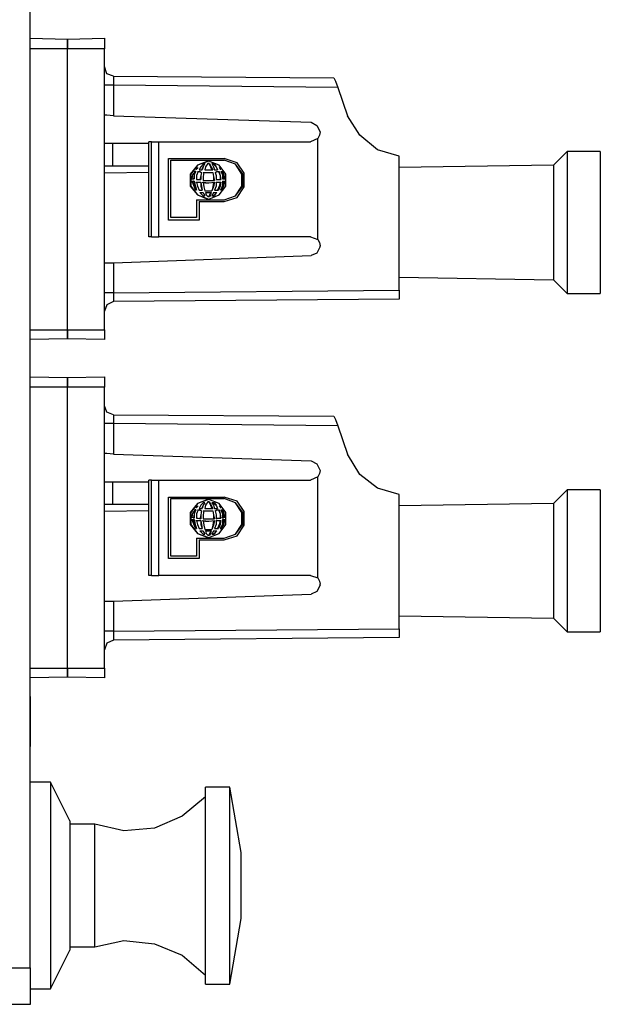
# Model space of a CAD drawing. Extents: x 0 to 11, y 0 to 8.5.
# Drawn here: x 1.4 to 2.1, y 3.5 to 4.7 of the extents above; entities that cross this region are included whole.
import ezdxf

# ---------------------------------------------------------------- set-up
doc = ezdxf.new("R2010")
doc.units = 0
doc.layers.get('0').update_dxf_attribs({"linetype": 'CONTINUOUS'})

msp = doc.modelspace()

# ---------------------------------------------------------------- linework, layer by layer
for p, q in [((1.4035, 3.5108), (1.4035, 6.6467)), ((1.4035, 4.6437), (1.4488, 4.6427)), ((1.4488, 4.6427), (1.4941, 4.6437)), ((1.4941, 4.6437), (1.4941, 4.6398)), ((1.4488, 4.6427), (1.4488, 4.6398)), ((1.4488, 4.6398), (1.4488, 4.6427)), ((1.4488, 4.6398), (1.4488, 4.6309)), ((1.4488, 4.6309), (1.4488, 4.6398)), ((1.4941, 4.6398), (1.4941, 4.6309)), ((1.4488, 4.6309), (1.4035, 4.6309)), ((1.4488, 4.2884), (1.4488, 4.6309)), ((1.4941, 4.6309), (1.4488, 4.6309)), ((1.4488, 4.2884), (1.4488, 4.6309)), ((1.4941, 4.2884), (1.4941, 4.6309)), ((1.497, 4.6004), (1.4941, 4.6093)), ((1.5049, 4.5974), (1.497, 4.6004)), ((1.5049, 4.5974), (1.7736, 4.5955)), ((1.5049, 4.5974), (1.5049, 4.5945)), ((1.7736, 4.5955), (1.7756, 4.5915)), ((1.497, 4.5866), (1.4941, 4.5866)), ((1.5049, 4.5866), (1.497, 4.5866)), ((1.5049, 4.5945), (1.5049, 4.5866)), ((1.7785, 4.5837), (1.5049, 4.5866)), ((1.5049, 4.5866), (1.5049, 4.5492)), ((1.7756, 4.5915), (1.7785, 4.5837)), ((1.7785, 4.5837), (1.7904, 4.5492)), ((1.497, 4.5502), (1.4941, 4.5502)), ((1.5049, 4.5492), (1.497, 4.5502)), ((1.5049, 4.5492), (1.7461, 4.5413)), ((1.8051, 4.5256), (1.7904, 4.5492)), ((1.7461, 4.5413), (1.753, 4.5374)), ((1.753, 4.5374), (1.7569, 4.5295)), ((1.7559, 4.5256), (1.7539, 4.5217)), ((1.7569, 4.5295), (1.7559, 4.5256)), ((1.7569, 4.5295), (1.7569, 4.5295)), ((1.8268, 4.5079), (1.8051, 4.5256)), ((1.4941, 4.5157), (1.5039, 4.5157)), ((1.5039, 4.5157), (1.5482, 4.5157)), ((1.5039, 4.5157), (1.5039, 4.4882)), ((1.5512, 4.5177), (1.5482, 4.5177)), ((1.5482, 4.4016), (1.5482, 4.5177)), ((1.5512, 4.5177), (1.56, 4.5177)), ((1.5512, 4.4016), (1.5512, 4.5177)), ((1.56, 4.5177), (1.7451, 4.5177)), ((1.56, 4.4016), (1.56, 4.5177)), ((1.7539, 4.5217), (1.7451, 4.5177)), ((1.7539, 4.3986), (1.7539, 4.5217)), ((1.8533, 4.5), (1.8268, 4.5079)), ((1.8533, 4.3366), (1.8533, 4.5)), ((2.0581, 4.5059), (2.0413, 4.4892)), ((2.0984, 4.5059), (2.0581, 4.5059)), ((2.0581, 4.5059), (2.0581, 4.502)), ((2.0581, 4.502), (2.0581, 4.4892)), ((2.0984, 4.5059), (2.0984, 4.502)), ((2.0984, 4.502), (2.0984, 4.4892)), ((1.4941, 4.4882), (1.5039, 4.4882)), ((1.5039, 4.4882), (1.5482, 4.4882)), ((1.5719, 4.4222), (1.5719, 4.497)), ((1.5719, 4.497), (1.5719, 4.497)), ((1.5719, 4.497), (1.6398, 4.497)), ((1.5719, 4.4222), (1.5719, 4.497)), ((1.5748, 4.4252), (1.5748, 4.4951)), ((1.5748, 4.4951), (1.6398, 4.4951)), ((1.6073, 4.4892), (1.5984, 4.4783)), ((1.6073, 4.4892), (1.5994, 4.4783)), ((1.6201, 4.4941), (1.6073, 4.4892)), ((1.6211, 4.4941), (1.6073, 4.4892)), ((1.6142, 4.4902), (1.6112, 4.4872)), ((1.6161, 4.4911), (1.6142, 4.4872)), ((1.6161, 4.4911), (1.6142, 4.4872)), ((1.6152, 4.4902), (1.6142, 4.4902)), ((1.6161, 4.4911), (1.6152, 4.4902)), ((1.6201, 4.4911), (1.6171, 4.4872)), ((1.6211, 4.4941), (1.6201, 4.4941)), ((1.6211, 4.4911), (1.6201, 4.4911)), ((1.6211, 4.4911), (1.6201, 4.4911)), ((1.6339, 4.4892), (1.6211, 4.4941)), ((1.622, 4.4911), (1.6211, 4.4911)), ((1.6211, 4.4911), (1.623, 4.4872)), ((1.622, 4.4911), (1.6211, 4.4911)), ((1.622, 4.4911), (1.624, 4.4872)), ((1.626, 4.4902), (1.625, 4.4911)), ((1.625, 4.4911), (1.627, 4.4872)), ((1.626, 4.4902), (1.625, 4.4902)), ((1.627, 4.4902), (1.626, 4.4902)), ((1.628, 4.4902), (1.626, 4.4902)), ((1.628, 4.4902), (1.627, 4.4902)), ((1.627, 4.4902), (1.6299, 4.4872)), ((1.628, 4.4902), (1.6299, 4.4872)), ((1.6417, 4.4783), (1.6339, 4.4892)), ((1.6555, 4.4921), (1.6398, 4.497)), ((1.6535, 4.4902), (1.6398, 4.4951)), ((1.6535, 4.4902), (1.6398, 4.4951)), ((1.6624, 4.4783), (1.6535, 4.4902)), ((1.6614, 4.4783), (1.6535, 4.4902)), ((1.6644, 4.4793), (1.6555, 4.4921)), ((2.0413, 4.4892), (1.8533, 4.4862)), ((2.0413, 4.4892), (2.0413, 4.4852)), ((2.0581, 4.4892), (2.0581, 4.4705)), ((2.0984, 4.4892), (2.0984, 4.4705)), ((1.5482, 4.4803), (1.4941, 4.4793)), ((1.5984, 4.4783), (1.5984, 4.4636)), ((1.5994, 4.4783), (1.5994, 4.4636)), ((1.6014, 4.4774), (1.6004, 4.4724)), ((1.6043, 4.4813), (1.6014, 4.4774)), ((1.6033, 4.4774), (1.6024, 4.4724)), ((1.6033, 4.4813), (1.6043, 4.4813)), ((1.6043, 4.4813), (1.6033, 4.4774)), ((1.6053, 4.4813), (1.6033, 4.4774)), ((1.6033, 4.4774), (1.6033, 4.4724)), ((1.6043, 4.4813), (1.6053, 4.4813)), ((1.6053, 4.4813), (1.6043, 4.4813)), ((1.6063, 4.4852), (1.6053, 4.4843)), ((1.6053, 4.4843), (1.6063, 4.4843)), ((1.6063, 4.4843), (1.6053, 4.4843)), ((1.6073, 4.4862), (1.6063, 4.4852)), ((1.6063, 4.4852), (1.6063, 4.4843)), ((1.6073, 4.4852), (1.6063, 4.4843)), ((1.6083, 4.4813), (1.6063, 4.4764)), ((1.6063, 4.4764), (1.6063, 4.4715)), ((1.6073, 4.4862), (1.6073, 4.4852)), ((1.6073, 4.4813), (1.6093, 4.4813)), ((1.6083, 4.4813), (1.6102, 4.4813)), ((1.6112, 4.4872), (1.6093, 4.4833)), ((1.6093, 4.4833), (1.6112, 4.4833)), ((1.6093, 4.4813), (1.6122, 4.4803)), ((1.6102, 4.4813), (1.6122, 4.4803)), ((1.6112, 4.4764), (1.6102, 4.4715)), ((1.6112, 4.4833), (1.6132, 4.4833)), ((1.6122, 4.4803), (1.6112, 4.4764)), ((1.6122, 4.4803), (1.6112, 4.4764)), ((1.6112, 4.4764), (1.6112, 4.4715)), ((1.6142, 4.4872), (1.6122, 4.4833)), ((1.6122, 4.4803), (1.6122, 4.4803)), ((1.6142, 4.4872), (1.6132, 4.4833)), ((1.6142, 4.4803), (1.6171, 4.4803)), ((1.6152, 4.4803), (1.6142, 4.4754)), ((1.6142, 4.4754), (1.6142, 4.4705)), ((1.6152, 4.4803), (1.6211, 4.4803)), ((1.6171, 4.4872), (1.6161, 4.4833)), ((1.6161, 4.4833), (1.6211, 4.4833)), ((1.6171, 4.4803), (1.6201, 4.4803)), ((1.6201, 4.4833), (1.623, 4.4833)), ((1.6201, 4.4803), (1.6211, 4.4803)), ((1.6211, 4.4833), (1.626, 4.4833)), ((1.6211, 4.4803), (1.626, 4.4803)), ((1.623, 4.4872), (1.625, 4.4833)), ((1.623, 4.4833), (1.625, 4.4833)), ((1.624, 4.4872), (1.626, 4.4833)), ((1.626, 4.4833), (1.625, 4.4833)), ((1.626, 4.4803), (1.627, 4.4754)), ((1.626, 4.4803), (1.627, 4.4754)), ((1.627, 4.4872), (1.628, 4.4833)), ((1.627, 4.4754), (1.627, 4.4705)), ((1.627, 4.4754), (1.628, 4.4705)), ((1.628, 4.4833), (1.6299, 4.4833)), ((1.628, 4.4833), (1.6299, 4.4833)), ((1.6289, 4.4803), (1.6309, 4.4813)), ((1.6289, 4.4803), (1.6299, 4.4764)), ((1.6299, 4.4872), (1.6319, 4.4833)), ((1.6299, 4.4872), (1.6319, 4.4833)), ((1.6299, 4.4833), (1.6319, 4.4833)), ((1.6299, 4.4833), (1.6319, 4.4833)), ((1.6299, 4.4764), (1.6299, 4.4715)), ((1.6309, 4.4813), (1.6339, 4.4813)), ((1.6319, 4.4833), (1.6319, 4.4833)), ((1.6329, 4.4813), (1.6348, 4.4764)), ((1.6339, 4.4862), (1.6348, 4.4852)), ((1.6348, 4.4852), (1.6339, 4.4862)), ((1.6339, 4.4813), (1.6348, 4.4764)), ((1.6348, 4.4843), (1.6348, 4.4852)), ((1.6348, 4.4852), (1.6348, 4.4843)), ((1.6358, 4.4843), (1.6348, 4.4852)), ((1.6348, 4.4843), (1.6358, 4.4843)), ((1.6358, 4.4843), (1.6348, 4.4843)), ((1.6348, 4.4764), (1.6348, 4.4715)), ((1.6348, 4.4764), (1.6358, 4.4715)), ((1.6358, 4.4813), (1.6378, 4.4774)), ((1.6358, 4.4813), (1.6368, 4.4813)), ((1.6388, 4.4774), (1.6368, 4.4813)), ((1.6368, 4.4813), (1.6378, 4.4813)), ((1.6398, 4.4774), (1.6378, 4.4813)), ((1.6378, 4.4774), (1.6378, 4.4724)), ((1.6398, 4.4724), (1.6388, 4.4774)), ((1.6407, 4.4724), (1.6398, 4.4774)), ((1.6417, 4.4636), (1.6417, 4.4783)), ((1.6614, 4.4636), (1.6614, 4.4783)), ((1.6624, 4.4636), (1.6624, 4.4783)), ((1.6644, 4.4626), (1.6644, 4.4793)), ((2.0413, 4.4852), (2.0413, 4.4724)), ((1.5984, 4.4636), (1.6073, 4.4528)), ((1.5994, 4.4636), (1.6073, 4.4528)), ((1.6004, 4.4724), (1.6024, 4.4724)), ((1.6004, 4.4695), (1.6014, 4.4695)), ((1.6004, 4.4695), (1.6024, 4.4695)), ((1.6004, 4.4695), (1.6024, 4.4646)), ((1.6014, 4.4695), (1.6024, 4.4695)), ((1.6024, 4.4724), (1.6033, 4.4724)), ((1.6033, 4.4695), (1.6024, 4.4695)), ((1.6024, 4.4695), (1.6033, 4.4646)), ((1.6024, 4.4695), (1.6033, 4.4695)), ((1.6024, 4.4646), (1.6043, 4.4596)), ((1.6033, 4.4695), (1.6043, 4.4646)), ((1.6033, 4.4646), (1.6053, 4.4587)), ((1.6043, 4.4646), (1.6063, 4.4587)), ((1.6053, 4.4685), (1.6083, 4.4685)), ((1.6063, 4.4715), (1.6083, 4.4715)), ((1.6063, 4.4685), (1.6083, 4.4685)), ((1.6063, 4.4685), (1.6073, 4.4636)), ((1.6073, 4.4636), (1.6093, 4.4587)), ((1.6083, 4.4715), (1.6112, 4.4715)), ((1.6083, 4.4685), (1.6112, 4.4685)), ((1.6083, 4.4685), (1.6112, 4.4685)), ((1.6112, 4.4685), (1.6112, 4.4685)), ((1.6112, 4.4685), (1.6112, 4.4636)), ((1.6112, 4.4685), (1.6122, 4.4636)), ((1.6112, 4.4636), (1.6132, 4.4587)), ((1.6122, 4.4636), (1.6132, 4.4587)), ((1.6132, 4.4685), (1.6171, 4.4675)), ((1.6142, 4.4705), (1.6211, 4.4705)), ((1.6142, 4.4685), (1.6211, 4.4675)), ((1.6142, 4.4685), (1.6152, 4.4626)), ((1.6171, 4.4675), (1.6201, 4.4675)), ((1.6201, 4.4705), (1.624, 4.4705)), ((1.6201, 4.4675), (1.6211, 4.4675)), ((1.6211, 4.4705), (1.628, 4.4705)), ((1.6211, 4.4675), (1.628, 4.4685)), ((1.624, 4.4705), (1.627, 4.4705)), ((1.627, 4.4685), (1.626, 4.4626)), ((1.628, 4.4705), (1.627, 4.4705)), ((1.628, 4.4685), (1.627, 4.4626)), ((1.6299, 4.4636), (1.628, 4.4587)), ((1.6299, 4.4715), (1.6319, 4.4715)), ((1.6299, 4.4715), (1.6329, 4.4715)), ((1.6299, 4.4685), (1.6299, 4.4636)), ((1.6299, 4.4685), (1.6329, 4.4685)), ((1.6319, 4.4715), (1.6348, 4.4715)), ((1.6339, 4.4636), (1.6319, 4.4587)), ((1.6329, 4.4715), (1.6358, 4.4715)), ((1.6329, 4.4685), (1.6358, 4.4685)), ((1.6348, 4.4636), (1.6329, 4.4587)), ((1.6348, 4.4685), (1.6339, 4.4636)), ((1.6339, 4.4528), (1.6417, 4.4636)), ((1.6358, 4.4715), (1.6348, 4.4715)), ((1.6358, 4.4685), (1.6348, 4.4636)), ((1.6358, 4.4596), (1.6388, 4.4646)), ((1.6378, 4.4646), (1.6358, 4.4587)), ((1.6368, 4.4596), (1.6398, 4.4646)), ((1.6378, 4.4724), (1.6388, 4.4724)), ((1.6378, 4.4724), (1.6398, 4.4724)), ((1.6378, 4.4695), (1.6378, 4.4646)), ((1.6378, 4.4695), (1.6398, 4.4695)), ((1.6388, 4.4724), (1.6398, 4.4724)), ((1.6388, 4.4646), (1.6398, 4.4695)), ((1.6407, 4.4724), (1.6398, 4.4724)), ((1.6398, 4.4724), (1.6407, 4.4724)), ((1.6398, 4.4646), (1.6407, 4.4695)), ((1.6398, 4.4695), (1.6407, 4.4695)), ((1.6535, 4.4518), (1.6624, 4.4636)), ((1.6535, 4.4518), (1.6614, 4.4636)), ((2.0413, 4.4724), (2.0413, 4.4537)), ((2.0581, 4.4705), (2.0581, 4.4459)), ((2.0984, 4.4705), (2.0984, 4.4459)), ((1.6043, 4.4596), (1.6053, 4.4596)), ((1.6053, 4.4596), (1.6063, 4.4587)), ((1.6073, 4.4528), (1.6201, 4.4478)), ((1.6073, 4.4528), (1.6211, 4.4478)), ((1.6093, 4.4587), (1.6112, 4.4587)), ((1.6102, 4.4557), (1.6122, 4.4557)), ((1.6102, 4.4557), (1.6122, 4.4557)), ((1.6102, 4.4557), (1.6122, 4.4537)), ((1.6112, 4.4587), (1.6132, 4.4587)), ((1.6122, 4.4557), (1.6142, 4.4557)), ((1.6122, 4.4557), (1.6142, 4.4557)), ((1.6122, 4.4537), (1.6142, 4.4518)), ((1.6142, 4.4557), (1.6142, 4.4557)), ((1.6142, 4.4557), (1.6152, 4.4537)), ((1.6142, 4.4557), (1.6152, 4.4537)), ((1.6142, 4.4518), (1.6152, 4.4518)), ((1.6152, 4.4626), (1.6161, 4.4577)), ((1.6152, 4.4537), (1.6161, 4.4518)), ((1.6152, 4.4537), (1.6161, 4.4518)), ((1.6152, 4.4518), (1.6161, 4.4518)), ((1.6161, 4.4577), (1.6211, 4.4577)), ((1.6171, 4.4557), (1.6181, 4.4557)), ((1.6171, 4.4557), (1.6211, 4.4557)), ((1.6171, 4.4557), (1.6181, 4.4528)), ((1.6181, 4.4557), (1.6201, 4.4557)), ((1.6181, 4.4528), (1.6201, 4.4508)), ((1.6201, 4.4577), (1.622, 4.4577)), ((1.6201, 4.4557), (1.6211, 4.4557)), ((1.6211, 4.4577), (1.625, 4.4577)), ((1.6211, 4.4557), (1.624, 4.4557)), ((1.622, 4.4528), (1.6211, 4.4508)), ((1.6211, 4.4478), (1.6339, 4.4528)), ((1.622, 4.4577), (1.625, 4.4577)), ((1.624, 4.4557), (1.622, 4.4528)), ((1.623, 4.4528), (1.622, 4.4508)), ((1.624, 4.4557), (1.623, 4.4528)), ((1.626, 4.4626), (1.625, 4.4577)), ((1.627, 4.4626), (1.625, 4.4577)), ((1.625, 4.4577), (1.625, 4.4577)), ((1.626, 4.4537), (1.625, 4.4518)), ((1.625, 4.4518), (1.626, 4.4518)), ((1.625, 4.4518), (1.626, 4.4518)), ((1.627, 4.4557), (1.626, 4.4537)), ((1.626, 4.4518), (1.627, 4.4518)), ((1.626, 4.4518), (1.628, 4.4518)), ((1.627, 4.4557), (1.6289, 4.4557)), ((1.6289, 4.4537), (1.627, 4.4518)), ((1.628, 4.4518), (1.627, 4.4518)), ((1.628, 4.4587), (1.6299, 4.4587)), ((1.628, 4.4587), (1.6299, 4.4587)), ((1.6289, 4.4537), (1.628, 4.4518)), ((1.6299, 4.4557), (1.6289, 4.4537)), ((1.6309, 4.4557), (1.6289, 4.4537)), ((1.6289, 4.4557), (1.6309, 4.4557)), ((1.6299, 4.4587), (1.6319, 4.4587)), ((1.6299, 4.4587), (1.6329, 4.4587)), ((1.6329, 4.4587), (1.6319, 4.4587)), ((1.6348, 4.4587), (1.6358, 4.4596)), ((1.6368, 4.4596), (1.6358, 4.4596)), ((1.6358, 4.4587), (1.6358, 4.4596)), ((1.6358, 4.4596), (1.6368, 4.4596)), ((1.6398, 4.4469), (1.6535, 4.4518)), ((1.6398, 4.4469), (1.6535, 4.4518)), ((1.6555, 4.4498), (1.6644, 4.4626)), ((2.0413, 4.4537), (2.0413, 4.4311)), ((1.6063, 4.4469), (1.6063, 4.4252)), ((1.6063, 4.4469), (1.6063, 4.4469)), ((1.6063, 4.4469), (1.6398, 4.4469)), ((1.6063, 4.4469), (1.6063, 4.4252)), ((1.6093, 4.4449), (1.6093, 4.4222)), ((1.6093, 4.4449), (1.6398, 4.4449)), ((1.6201, 4.4508), (1.6211, 4.4508)), ((1.6201, 4.4508), (1.6211, 4.4508)), ((1.6201, 4.4478), (1.6211, 4.4478)), ((1.622, 4.4508), (1.6211, 4.4508)), ((1.6211, 4.4508), (1.622, 4.4508)), ((1.6398, 4.4449), (1.6555, 4.4498)), ((2.0581, 4.4459), (2.0581, 4.4193)), ((2.0984, 4.4459), (2.0984, 4.4193)), ((2.0413, 4.4311), (2.0413, 4.4075)), ((1.5719, 4.4222), (1.5719, 4.4222)), ((1.6093, 4.4222), (1.5719, 4.4222)), ((1.6063, 4.4252), (1.5748, 4.4252)), ((2.0581, 4.4193), (2.0581, 4.3927)), ((2.0984, 4.4193), (2.0984, 4.3927)), ((2.0413, 4.4075), (2.0413, 4.3839)), ((1.5512, 4.4016), (1.5482, 4.4016)), ((1.5512, 4.4016), (1.56, 4.4016)), ((1.7451, 4.4016), (1.56, 4.4016)), ((1.7451, 4.4016), (1.7539, 4.3986)), ((1.7539, 4.3986), (1.7559, 4.3947)), ((1.7559, 4.3947), (1.7569, 4.3907)), ((2.0581, 4.3927), (2.0581, 4.3681)), ((2.0984, 4.3927), (2.0984, 4.3681)), ((1.753, 4.3819), (1.7461, 4.3789)), ((1.7569, 4.3898), (1.753, 4.3819)), ((1.7569, 4.3898), (1.7569, 4.3907)), ((2.0413, 4.3839), (2.0413, 4.3652)), ((1.4941, 4.3701), (1.497, 4.3701)), ((1.497, 4.3701), (1.5049, 4.3701)), ((1.5049, 4.3701), (1.7461, 4.3789)), ((1.5049, 4.3701), (1.5049, 4.3337)), ((2.0581, 4.3681), (2.0581, 4.3494)), ((2.0984, 4.3681), (2.0984, 4.3494)), ((2.0413, 4.3652), (2.0413, 4.3533)), ((1.8533, 4.3524), (2.0413, 4.3494)), ((2.0413, 4.3533), (2.0413, 4.3494)), ((2.0413, 4.3494), (2.0581, 4.3327)), ((2.0581, 4.3494), (2.0581, 4.3366)), ((2.0984, 4.3494), (2.0984, 4.3366)), ((1.497, 4.3337), (1.4941, 4.3337)), ((1.5049, 4.3337), (1.497, 4.3337)), ((1.5049, 4.3337), (1.8533, 4.3366)), ((1.5049, 4.3337), (1.5049, 4.3258)), ((1.8533, 4.3366), (1.8533, 4.3287)), ((2.0581, 4.3366), (2.0581, 4.3327)), ((2.0581, 4.3327), (2.0984, 4.3327)), ((2.0984, 4.3366), (2.0984, 4.3327)), ((1.5049, 4.3228), (1.497, 4.3189)), ((1.8533, 4.3258), (1.5049, 4.3228)), ((1.5049, 4.3258), (1.5049, 4.3228)), ((1.8533, 4.3287), (1.8533, 4.3258)), ((1.497, 4.3189), (1.4941, 4.311)), ((1.4035, 4.2884), (1.4488, 4.2884)), ((1.4488, 4.2884), (1.4941, 4.2884)), ((1.4488, 4.2884), (1.4488, 4.2805)), ((1.4488, 4.2805), (1.4488, 4.2884)), ((1.4941, 4.2884), (1.4941, 4.2795)), ((1.4488, 4.2776), (1.4035, 4.2766)), ((1.4488, 4.2805), (1.4488, 4.2776)), ((1.4488, 4.2776), (1.4488, 4.2805)), ((1.4941, 4.2766), (1.4488, 4.2776)), ((1.4941, 4.2795), (1.4941, 4.2766)), ((1.4035, 4.2313), (1.4488, 4.2303)), ((1.4488, 4.2303), (1.4941, 4.2313)), ((1.4488, 4.2303), (1.4488, 4.2264)), ((1.4488, 4.2264), (1.4488, 4.2303)), ((1.4488, 4.2264), (1.4488, 4.2185)), ((1.4488, 4.2185), (1.4488, 4.2264)), ((1.4941, 4.2313), (1.4941, 4.2274)), ((1.4941, 4.2274), (1.4941, 4.2185)), ((1.4488, 4.2185), (1.4035, 4.2185)), ((1.4488, 3.876), (1.4488, 4.2185)), ((1.4941, 4.2185), (1.4488, 4.2185)), ((1.4488, 3.876), (1.4488, 4.2185)), ((1.4941, 3.876), (1.4941, 4.2185)), ((1.497, 4.188), (1.4941, 4.1959)), ((1.5049, 4.185), (1.497, 4.188)), ((1.5049, 4.185), (1.7736, 4.1831)), ((1.5049, 4.185), (1.5049, 4.1821)), ((1.5049, 4.1821), (1.5049, 4.1742)), ((1.7736, 4.1831), (1.7756, 4.1791)), ((1.7756, 4.1791), (1.7785, 4.1713)), ((1.497, 4.1742), (1.4941, 4.1742)), ((1.5049, 4.1742), (1.497, 4.1742)), ((1.7785, 4.1713), (1.5049, 4.1742)), ((1.5049, 4.1742), (1.5049, 4.1368)), ((1.7785, 4.1713), (1.7904, 4.1368)), ((1.497, 4.1378), (1.4941, 4.1378)), ((1.5049, 4.1368), (1.497, 4.1378)), ((1.5049, 4.1368), (1.7461, 4.1289)), ((1.7461, 4.1289), (1.753, 4.125)), ((1.8051, 4.1122), (1.7904, 4.1368)), ((1.753, 4.125), (1.7569, 4.1171)), ((1.7569, 4.1171), (1.7559, 4.1132)), ((1.7569, 4.1171), (1.7569, 4.1171)), ((1.4941, 4.1033), (1.5039, 4.1033)), ((1.5039, 4.1033), (1.5482, 4.1033)), ((1.5039, 4.1033), (1.5039, 4.0758)), ((1.5512, 4.1053), (1.5482, 4.1053)), ((1.5482, 3.9892), (1.5482, 4.1053)), ((1.5512, 4.1053), (1.56, 4.1053)), ((1.5512, 3.9892), (1.5512, 4.1053)), ((1.56, 4.1053), (1.7451, 4.1053)), ((1.56, 3.9892), (1.56, 4.1053)), ((1.7539, 4.1093), (1.7451, 4.1053)), ((1.7559, 4.1132), (1.7539, 4.1093)), ((1.7539, 3.9862), (1.7539, 4.1093)), ((1.8268, 4.0955), (1.8051, 4.1122)), ((1.8533, 4.0876), (1.8268, 4.0955)), ((2.0581, 4.0935), (2.0413, 4.0768)), ((2.0984, 4.0935), (2.0581, 4.0935)), ((2.0581, 4.0935), (2.0581, 4.0886)), ((2.0984, 4.0935), (2.0984, 4.0886)), ((1.5719, 4.0098), (1.5719, 4.0846)), ((1.5719, 4.0846), (1.5719, 4.0846)), ((1.5719, 4.0846), (1.6398, 4.0846)), ((1.5719, 4.0098), (1.5719, 4.0846)), ((1.5748, 4.0128), (1.5748, 4.0827)), ((1.5748, 4.0827), (1.6398, 4.0827)), ((1.6201, 4.0817), (1.6073, 4.0768)), ((1.6211, 4.0817), (1.6073, 4.0768)), ((1.6211, 4.0817), (1.6201, 4.0817)), ((1.6339, 4.0768), (1.6211, 4.0817)), ((1.6555, 4.0797), (1.6398, 4.0846)), ((1.6535, 4.0778), (1.6398, 4.0827)), ((1.6535, 4.0778), (1.6398, 4.0827)), ((1.6644, 4.0669), (1.6555, 4.0797)), ((1.8533, 3.9242), (1.8533, 4.0876)), ((2.0581, 4.0886), (2.0581, 4.0768)), ((2.0984, 4.0886), (2.0984, 4.0768)), ((1.4941, 4.0758), (1.5039, 4.0758)), ((1.5482, 4.0679), (1.4941, 4.0669)), ((1.5039, 4.0758), (1.5482, 4.0758)), ((1.6073, 4.0768), (1.5984, 4.0659)), ((1.6073, 4.0768), (1.5994, 4.0659)), ((1.6043, 4.0689), (1.6014, 4.065)), ((1.6033, 4.0689), (1.6043, 4.0689)), ((1.6043, 4.0689), (1.6033, 4.064)), ((1.6053, 4.0689), (1.6033, 4.064)), ((1.6043, 4.0689), (1.6053, 4.0689)), ((1.6053, 4.0689), (1.6043, 4.0689)), ((1.6063, 4.0728), (1.6053, 4.0719)), ((1.6053, 4.0719), (1.6063, 4.0719)), ((1.6063, 4.0719), (1.6053, 4.0719)), ((1.6073, 4.0738), (1.6063, 4.0728)), ((1.6073, 4.0728), (1.6063, 4.0719)), ((1.6083, 4.0689), (1.6063, 4.064)), ((1.6073, 4.0738), (1.6073, 4.0728)), ((1.6073, 4.0689), (1.6093, 4.0689)), ((1.6083, 4.0689), (1.6102, 4.0689)), ((1.6112, 4.0748), (1.6093, 4.0709)), ((1.6093, 4.0709), (1.6112, 4.0709)), ((1.6093, 4.0689), (1.6122, 4.0679)), ((1.6102, 4.0689), (1.6122, 4.0679)), ((1.6142, 4.0778), (1.6112, 4.0748)), ((1.6112, 4.0709), (1.6132, 4.0709)), ((1.6122, 4.0679), (1.6112, 4.063)), ((1.6122, 4.0679), (1.6112, 4.063)), ((1.6142, 4.0748), (1.6122, 4.0709)), ((1.6122, 4.0679), (1.6122, 4.0679)), ((1.6142, 4.0748), (1.6132, 4.0709)), ((1.6161, 4.0778), (1.6142, 4.0748)), ((1.6152, 4.0778), (1.6142, 4.0778)), ((1.6161, 4.0778), (1.6142, 4.0748)), ((1.6142, 4.0679), (1.6171, 4.0679)), ((1.6152, 4.0679), (1.6142, 4.063)), ((1.6161, 4.0778), (1.6152, 4.0778)), ((1.6152, 4.0679), (1.6211, 4.0679)), ((1.6171, 4.0748), (1.6161, 4.0709)), ((1.6161, 4.0709), (1.6211, 4.0709)), ((1.6201, 4.0787), (1.6171, 4.0748)), ((1.6171, 4.0679), (1.6201, 4.0679)), ((1.6211, 4.0787), (1.6201, 4.0787)), ((1.6211, 4.0787), (1.6201, 4.0787)), ((1.6201, 4.0709), (1.623, 4.0709)), ((1.6201, 4.0679), (1.6211, 4.0679)), ((1.622, 4.0787), (1.6211, 4.0787)), ((1.6211, 4.0787), (1.623, 4.0748)), ((1.622, 4.0787), (1.6211, 4.0787)), ((1.6211, 4.0709), (1.626, 4.0709)), ((1.6211, 4.0679), (1.626, 4.0679)), ((1.622, 4.0787), (1.624, 4.0748)), ((1.623, 4.0748), (1.625, 4.0709)), ((1.623, 4.0709), (1.625, 4.0709)), ((1.624, 4.0748), (1.626, 4.0709)), ((1.626, 4.0778), (1.625, 4.0778)), ((1.626, 4.0778), (1.625, 4.0778)), ((1.625, 4.0778), (1.627, 4.0748)), ((1.626, 4.0709), (1.625, 4.0709)), ((1.627, 4.0778), (1.626, 4.0778)), ((1.628, 4.0778), (1.626, 4.0778)), ((1.626, 4.0679), (1.627, 4.063)), ((1.626, 4.0679), (1.627, 4.063)), ((1.628, 4.0778), (1.627, 4.0778)), ((1.627, 4.0778), (1.6299, 4.0748)), ((1.627, 4.0748), (1.628, 4.0709)), ((1.628, 4.0778), (1.6299, 4.0748)), ((1.628, 4.0709), (1.6299, 4.0709)), ((1.628, 4.0709), (1.6299, 4.0709)), ((1.6289, 4.0679), (1.6309, 4.0689)), ((1.6289, 4.0679), (1.6299, 4.063)), ((1.6299, 4.0748), (1.6319, 4.0709)), ((1.6299, 4.0748), (1.6319, 4.0709)), ((1.6299, 4.0709), (1.6319, 4.0709)), ((1.6299, 4.0709), (1.6319, 4.0709)), ((1.6309, 4.0689), (1.6339, 4.0689)), ((1.6319, 4.0709), (1.6319, 4.0709)), ((1.6329, 4.0689), (1.6348, 4.064)), ((1.6417, 4.0659), (1.6339, 4.0768)), ((1.6339, 4.0738), (1.6348, 4.0728)), ((1.6348, 4.0728), (1.6339, 4.0738)), ((1.6339, 4.0689), (1.6348, 4.064)), ((1.6348, 4.0728), (1.6348, 4.0719)), ((1.6358, 4.0719), (1.6348, 4.0728)), ((1.6348, 4.0719), (1.6358, 4.0719)), ((1.6358, 4.0719), (1.6348, 4.0719)), ((1.6358, 4.0689), (1.6378, 4.064)), ((1.6358, 4.0689), (1.6368, 4.0689)), ((1.6388, 4.065), (1.6368, 4.0689)), ((1.6368, 4.0689), (1.6378, 4.0689)), ((1.6398, 4.065), (1.6378, 4.0689)), ((1.6624, 4.0659), (1.6535, 4.0778)), ((1.6614, 4.0659), (1.6535, 4.0778)), ((2.0413, 4.0768), (1.8533, 4.0738)), ((2.0413, 4.0768), (2.0413, 4.0728)), ((2.0413, 4.0728), (2.0413, 4.06)), ((2.0581, 4.0768), (2.0581, 4.0571)), ((2.0984, 4.0768), (2.0984, 4.0571)), ((1.5984, 4.0659), (1.5984, 4.0512)), ((1.5994, 4.0659), (1.5994, 4.0512)), ((1.6014, 4.065), (1.6004, 4.06)), ((1.6004, 4.06), (1.6024, 4.06)), ((1.6004, 4.0571), (1.6014, 4.0571)), ((1.6004, 4.0571), (1.6024, 4.0571)), ((1.6004, 4.0571), (1.6024, 4.0522)), ((1.6014, 4.0571), (1.6024, 4.0571)), ((1.6033, 4.064), (1.6024, 4.0591)), ((1.6024, 4.06), (1.6033, 4.0591)), ((1.6033, 4.0571), (1.6024, 4.0571)), ((1.6024, 4.0571), (1.6033, 4.0512)), ((1.6024, 4.0571), (1.6033, 4.0571)), ((1.6033, 4.064), (1.6033, 4.0591)), ((1.6033, 4.0571), (1.6043, 4.0512)), ((1.6053, 4.0561), (1.6083, 4.0561)), ((1.6063, 4.064), (1.6063, 4.0591)), ((1.6063, 4.0591), (1.6083, 4.0591)), ((1.6063, 4.0561), (1.6083, 4.0561)), ((1.6063, 4.0561), (1.6073, 4.0512)), ((1.6083, 4.0591), (1.6112, 4.0581)), ((1.6083, 4.0561), (1.6112, 4.0561)), ((1.6083, 4.0561), (1.6112, 4.0561)), ((1.6112, 4.063), (1.6102, 4.0581)), ((1.6112, 4.063), (1.6112, 4.0581)), ((1.6112, 4.0561), (1.6112, 4.0561)), ((1.6112, 4.0561), (1.6112, 4.0512)), ((1.6112, 4.0561), (1.6122, 4.0512)), ((1.6132, 4.0561), (1.6171, 4.0551)), ((1.6142, 4.063), (1.6142, 4.0581)), ((1.6142, 4.0581), (1.6211, 4.0581)), ((1.6142, 4.0561), (1.6211, 4.0551)), ((1.6142, 4.0561), (1.6152, 4.0502)), ((1.6201, 4.0581), (1.624, 4.0581)), ((1.6211, 4.0581), (1.628, 4.0581)), ((1.6211, 4.0551), (1.628, 4.0561)), ((1.624, 4.0581), (1.627, 4.0581)), ((1.627, 4.0561), (1.626, 4.0502)), ((1.627, 4.063), (1.627, 4.0581)), ((1.627, 4.063), (1.628, 4.0581)), ((1.628, 4.0581), (1.627, 4.0581)), ((1.628, 4.0561), (1.627, 4.0502)), ((1.6299, 4.063), (1.6299, 4.0581)), ((1.6299, 4.0581), (1.6319, 4.0591)), ((1.6299, 4.0581), (1.6329, 4.0591)), ((1.6299, 4.0561), (1.6299, 4.0512)), ((1.6299, 4.0561), (1.6329, 4.0561)), ((1.6319, 4.0591), (1.6348, 4.0591)), ((1.6329, 4.0591), (1.6358, 4.0591)), ((1.6329, 4.0561), (1.6358, 4.0561)), ((1.6348, 4.0561), (1.6339, 4.0512)), ((1.6348, 4.064), (1.6348, 4.0591)), ((1.6348, 4.064), (1.6358, 4.0591)), ((1.6358, 4.0591), (1.6348, 4.0591)), ((1.6358, 4.0561), (1.6348, 4.0512)), ((1.6378, 4.064), (1.6378, 4.0591)), ((1.6378, 4.0591), (1.6388, 4.06)), ((1.6378, 4.0591), (1.6398, 4.06)), ((1.6378, 4.0571), (1.6378, 4.0512)), ((1.6378, 4.0571), (1.6398, 4.0571)), ((1.6398, 4.06), (1.6388, 4.065)), ((1.6388, 4.06), (1.6398, 4.06)), ((1.6388, 4.0522), (1.6398, 4.0571)), ((1.6407, 4.06), (1.6398, 4.065)), ((1.6407, 4.06), (1.6398, 4.06)), ((1.6398, 4.06), (1.6407, 4.06)), ((1.6398, 4.0522), (1.6407, 4.0571)), ((1.6398, 4.0571), (1.6407, 4.0571)), ((1.6417, 4.0512), (1.6417, 4.0659)), ((1.6614, 4.0512), (1.6614, 4.0659)), ((1.6624, 4.0512), (1.6624, 4.0659)), ((1.6644, 4.0502), (1.6644, 4.0669)), ((2.0413, 4.06), (2.0413, 4.0413)), ((2.0581, 4.0571), (2.0581, 4.0335)), ((2.0984, 4.0571), (2.0984, 4.0335)), ((1.5984, 4.0512), (1.6073, 4.0404)), ((1.5994, 4.0512), (1.6073, 4.0404)), ((1.6024, 4.0522), (1.6043, 4.0472)), ((1.6033, 4.0512), (1.6053, 4.0463)), ((1.6043, 4.0512), (1.6063, 4.0463)), ((1.6043, 4.0472), (1.6053, 4.0463)), ((1.6053, 4.0463), (1.6063, 4.0463)), ((1.6073, 4.0512), (1.6093, 4.0463)), ((1.6093, 4.0463), (1.6112, 4.0463)), ((1.6112, 4.0512), (1.6132, 4.0463)), ((1.6112, 4.0463), (1.6132, 4.0463)), ((1.6122, 4.0512), (1.6132, 4.0463)), ((1.6152, 4.0502), (1.6161, 4.0453)), ((1.6161, 4.0453), (1.6211, 4.0453)), ((1.6171, 4.0551), (1.6201, 4.0551)), ((1.6201, 4.0551), (1.6211, 4.0551)), ((1.6201, 4.0453), (1.622, 4.0453)), ((1.6211, 4.0453), (1.625, 4.0453)), ((1.622, 4.0453), (1.625, 4.0453)), ((1.626, 4.0502), (1.625, 4.0453)), ((1.627, 4.0502), (1.625, 4.0453)), ((1.625, 4.0453), (1.625, 4.0453)), ((1.6299, 4.0512), (1.628, 4.0463)), ((1.628, 4.0463), (1.6299, 4.0463)), ((1.628, 4.0463), (1.6299, 4.0463)), ((1.6299, 4.0463), (1.6319, 4.0463)), ((1.6299, 4.0463), (1.6329, 4.0463)), ((1.6339, 4.0512), (1.6319, 4.0463)), ((1.6329, 4.0463), (1.6319, 4.0463)), ((1.6348, 4.0512), (1.6329, 4.0463)), ((1.6339, 4.0404), (1.6417, 4.0512)), ((1.6348, 4.0463), (1.6358, 4.0463)), ((1.6358, 4.0472), (1.6388, 4.0522)), ((1.6378, 4.0512), (1.6358, 4.0463)), ((1.6358, 4.0463), (1.6368, 4.0472)), ((1.6368, 4.0472), (1.6358, 4.0472)), ((1.6358, 4.0463), (1.6358, 4.0472)), ((1.6368, 4.0472), (1.6398, 4.0522)), ((1.6535, 4.0394), (1.6624, 4.0512)), ((1.6535, 4.0394), (1.6614, 4.0512)), ((1.6555, 4.0374), (1.6644, 4.0502)), ((1.6063, 4.0344), (1.6063, 4.0128)), ((1.6063, 4.0344), (1.6063, 4.0344)), ((1.6063, 4.0344), (1.6398, 4.0344)), ((1.6063, 4.0344), (1.6063, 4.0128)), ((1.6073, 4.0404), (1.6201, 4.0354)), ((1.6073, 4.0404), (1.6211, 4.0354)), ((1.6093, 4.0325), (1.6093, 4.0098)), ((1.6093, 4.0325), (1.6398, 4.0325)), ((1.6102, 4.0433), (1.6122, 4.0433)), ((1.6102, 4.0433), (1.6122, 4.0433)), ((1.6102, 4.0433), (1.6122, 4.0413)), ((1.6122, 4.0433), (1.6142, 4.0433)), ((1.6122, 4.0433), (1.6142, 4.0433)), ((1.6122, 4.0413), (1.6142, 4.0394)), ((1.6142, 4.0433), (1.6142, 4.0433)), ((1.6142, 4.0433), (1.6152, 4.0413)), ((1.6142, 4.0433), (1.6152, 4.0413)), ((1.6142, 4.0394), (1.6152, 4.0394)), ((1.6152, 4.0413), (1.6161, 4.0394)), ((1.6152, 4.0413), (1.6161, 4.0394)), ((1.6152, 4.0394), (1.6161, 4.0394)), ((1.6171, 4.0433), (1.6181, 4.0433)), ((1.6171, 4.0433), (1.6211, 4.0433)), ((1.6171, 4.0433), (1.6181, 4.0404)), ((1.6181, 4.0433), (1.6201, 4.0433)), ((1.6181, 4.0404), (1.6201, 4.0384)), ((1.6201, 4.0433), (1.6211, 4.0433)), ((1.6201, 4.0384), (1.6211, 4.0384)), ((1.6201, 4.0384), (1.6211, 4.0384)), ((1.6201, 4.0354), (1.6211, 4.0354)), ((1.6211, 4.0433), (1.624, 4.0433)), ((1.622, 4.0404), (1.6211, 4.0384)), ((1.6211, 4.0354), (1.6339, 4.0404)), ((1.622, 4.0384), (1.6211, 4.0384)), ((1.6211, 4.0384), (1.622, 4.0384)), ((1.624, 4.0433), (1.622, 4.0404)), ((1.623, 4.0404), (1.622, 4.0384)), ((1.624, 4.0433), (1.623, 4.0404)), ((1.626, 4.0413), (1.625, 4.0394)), ((1.625, 4.0394), (1.626, 4.0394)), ((1.625, 4.0394), (1.626, 4.0394)), ((1.627, 4.0433), (1.626, 4.0413)), ((1.626, 4.0394), (1.627, 4.0394)), ((1.626, 4.0394), (1.628, 4.0394)), ((1.627, 4.0433), (1.6289, 4.0433)), ((1.6289, 4.0413), (1.627, 4.0394)), ((1.628, 4.0394), (1.627, 4.0394)), ((1.6289, 4.0413), (1.628, 4.0394)), ((1.6299, 4.0433), (1.6289, 4.0413)), ((1.6309, 4.0433), (1.6289, 4.0413)), ((1.6289, 4.0433), (1.6309, 4.0433)), ((1.6398, 4.0344), (1.6535, 4.0394)), ((1.6398, 4.0344), (1.6535, 4.0394)), ((1.6398, 4.0325), (1.6555, 4.0374)), ((2.0413, 4.0413), (2.0413, 4.0187)), ((2.0581, 4.0335), (2.0581, 4.0069)), ((2.0984, 4.0335), (2.0984, 4.0069)), ((1.5719, 4.0098), (1.5719, 4.0098)), ((1.6093, 4.0098), (1.5719, 4.0098)), ((1.6063, 4.0128), (1.5748, 4.0128)), ((2.0413, 4.0187), (2.0413, 3.9941)), ((2.0581, 4.0069), (2.0581, 3.9803)), ((2.0984, 4.0069), (2.0984, 3.9803)), ((1.5512, 3.9892), (1.5482, 3.9892)), ((1.5512, 3.9892), (1.56, 3.9892)), ((1.7451, 3.9892), (1.56, 3.9892)), ((1.7451, 3.9892), (1.7539, 3.9862)), ((1.7539, 3.9862), (1.7559, 3.9823)), ((2.0413, 3.9941), (2.0413, 3.9715)), ((1.7569, 3.9774), (1.753, 3.9695)), ((1.7559, 3.9823), (1.7569, 3.9783)), ((1.7569, 3.9774), (1.7569, 3.9783)), ((2.0413, 3.9715), (2.0413, 3.9528)), ((2.0581, 3.9803), (2.0581, 3.9557)), ((2.0984, 3.9803), (2.0984, 3.9557)), ((1.5049, 3.9577), (1.7461, 3.9665)), ((1.753, 3.9695), (1.7461, 3.9665)), ((1.4941, 3.9577), (1.497, 3.9577)), ((1.497, 3.9577), (1.5049, 3.9577)), ((1.5049, 3.9577), (1.5049, 3.9213)), ((2.0413, 3.9528), (2.0413, 3.9409)), ((2.0581, 3.9557), (2.0581, 3.937)), ((2.0984, 3.9557), (2.0984, 3.937)), ((1.8533, 3.94), (2.0413, 3.937)), ((2.0413, 3.9409), (2.0413, 3.937)), ((2.0413, 3.937), (2.0581, 3.9203)), ((2.0581, 3.937), (2.0581, 3.9242)), ((2.0984, 3.937), (2.0984, 3.9242)), ((1.5049, 3.9213), (1.8533, 3.9242)), ((1.8533, 3.9242), (1.8533, 3.9163)), ((2.0581, 3.9242), (2.0581, 3.9203)), ((2.0984, 3.9242), (2.0984, 3.9203)), ((1.497, 3.9213), (1.4941, 3.9213)), ((1.5049, 3.9213), (1.497, 3.9213)), ((1.5049, 3.9213), (1.5049, 3.9134)), ((1.8533, 3.9134), (1.5049, 3.9104)), ((1.5049, 3.9134), (1.5049, 3.9104)), ((1.8533, 3.9163), (1.8533, 3.9134)), ((2.0581, 3.9203), (2.0984, 3.9203)), ((1.497, 3.9065), (1.4941, 3.8986)), ((1.5049, 3.9104), (1.497, 3.9065)), ((1.4035, 3.876), (1.4488, 3.876)), ((1.4488, 3.876), (1.4941, 3.876)), ((1.4488, 3.876), (1.4488, 3.8681)), ((1.4488, 3.8681), (1.4488, 3.876)), ((1.4941, 3.876), (1.4941, 3.8671)), ((1.4488, 3.8652), (1.4035, 3.8642)), ((1.4488, 3.8681), (1.4488, 3.8652)), ((1.4488, 3.8652), (1.4488, 3.8681)), ((1.4941, 3.8642), (1.4488, 3.8652)), ((1.4941, 3.8671), (1.4941, 3.8642)), ((1.4035, 3.8081), (1.4035, 3.8415)), ((1.4035, 3.8415), (1.4035, 3.7854)), ((1.4035, 3.8366), (1.4035, 3.8415)), ((1.4035, 3.8415), (1.4035, 3.8366)), ((1.4035, 3.8366), (1.4035, 3.8415)), ((1.4035, 3.8415), (1.4035, 3.8366)), ((1.4035, 3.8366), (1.4035, 3.8415)), ((1.4035, 3.8415), (1.4035, 3.8366)), ((1.4035, 3.8366), (1.4035, 3.8248)), ((1.4035, 3.8366), (1.4035, 3.8248)), ((1.4035, 3.8307), (1.4035, 3.8366)), ((1.4035, 3.8366), (1.4035, 3.8307)), ((1.4035, 3.8317), (1.4035, 3.8366)), ((1.4035, 3.8366), (1.4035, 3.7805)), ((1.4035, 3.8317), (1.4035, 3.8366)), ((1.4035, 3.8366), (1.4035, 3.7805)), ((1.4035, 3.8317), (1.4035, 3.8366)), ((1.4035, 3.8366), (1.4035, 3.7805)), ((1.4035, 3.8189), (1.4035, 3.8366)), ((1.4035, 3.8307), (1.4035, 3.8199)), ((1.4035, 3.8248), (1.4035, 3.7972)), ((1.4035, 3.8248), (1.4035, 3.7972)), ((1.4035, 3.8199), (1.4035, 3.7923)), ((1.4035, 3.814), (1.4035, 3.8189)), ((1.4035, 3.8081), (1.4035, 3.814)), ((1.4035, 3.7913), (1.4035, 3.8081)), ((1.4035, 3.7972), (1.4035, 3.7854)), ((1.4035, 3.7972), (1.4035, 3.7854)), ((1.4035, 3.7923), (1.4035, 3.7805)), ((1.4035, 3.7913), (1.4035, 3.7854)), ((1.4035, 3.7854), (1.4035, 3.7913)), ((1.4035, 3.7805), (1.4035, 3.7805)), ((1.4035, 3.7805), (1.4035, 3.7805)), ((1.4035, 3.7805), (1.4035, 3.7805)), ((1.4281, 3.7372), (1.4035, 3.7372)), ((1.4518, 3.69), (1.4281, 3.7372)), ((1.4281, 3.7372), (1.4281, 3.7333)), ((1.4281, 3.7333), (1.4281, 3.7205)), ((1.4281, 3.7205), (1.4281, 3.6998)), ((1.6171, 3.7195), (1.5886, 3.6959)), ((1.6467, 3.7313), (1.6171, 3.7313)), ((1.6171, 3.7274), (1.6171, 3.7313)), ((1.6171, 3.7146), (1.6171, 3.7274)), ((1.6467, 3.7274), (1.6467, 3.7313)), ((1.6604, 3.6516), (1.6467, 3.7313)), ((1.6467, 3.7146), (1.6467, 3.7274)), ((1.6171, 3.6959), (1.6171, 3.7146)), ((1.6467, 3.6959), (1.6467, 3.7146)), ((1.4281, 3.6998), (1.4281, 3.6742)), ((1.5886, 3.6959), (1.5551, 3.6811)), ((1.6171, 3.6713), (1.6171, 3.6959)), ((1.6467, 3.6713), (1.6467, 3.6959)), ((1.4518, 3.69), (1.4518, 3.685)), ((1.4823, 3.686), (1.4518, 3.686)), ((1.4518, 3.685), (1.4518, 3.6713)), ((1.5177, 3.6781), (1.4823, 3.686)), ((1.4823, 3.6811), (1.4823, 3.686)), ((1.4281, 3.6742), (1.4281, 3.6437)), ((1.4823, 3.6683), (1.4823, 3.6811)), ((1.5551, 3.6811), (1.5177, 3.6781)), ((1.4518, 3.6713), (1.4518, 3.6506)), ((1.4823, 3.6486), (1.4823, 3.6683)), ((1.6171, 3.6417), (1.6171, 3.6713)), ((1.6467, 3.6417), (1.6467, 3.6713)), ((1.4518, 3.6506), (1.4518, 3.625)), ((1.4823, 3.624), (1.4823, 3.6486)), ((1.6604, 3.5709), (1.6604, 3.6516)), ((1.4281, 3.6437), (1.4281, 3.6112)), ((1.6171, 3.6112), (1.6171, 3.6417)), ((1.6467, 3.6112), (1.6467, 3.6417)), ((1.4518, 3.625), (1.4518, 3.5974)), ((1.4823, 3.5984), (1.4823, 3.624)), ((1.4281, 3.6112), (1.4281, 3.5787)), ((1.6171, 3.5797), (1.6171, 3.6112)), ((1.6467, 3.5797), (1.6467, 3.6112)), ((1.4518, 3.5974), (1.4518, 3.5719)), ((1.4823, 3.5738), (1.4823, 3.5984)), ((1.4281, 3.5787), (1.4281, 3.5482)), ((1.6171, 3.5512), (1.6171, 3.5797)), ((1.6467, 3.5512), (1.6467, 3.5797)), ((1.4518, 3.5719), (1.4518, 3.5512)), ((1.4823, 3.5541), (1.4823, 3.5738)), ((1.6467, 3.4911), (1.6604, 3.5709)), ((1.4823, 3.5404), (1.4823, 3.5541)), ((1.4281, 3.5482), (1.4281, 3.5217)), ((1.4518, 3.5512), (1.4518, 3.5374)), ((1.4823, 3.5364), (1.5177, 3.5443)), ((1.4823, 3.5364), (1.4823, 3.5404)), ((1.5177, 3.5443), (1.5551, 3.5404)), ((1.5551, 3.5404), (1.5886, 3.5266)), ((1.6171, 3.5266), (1.6171, 3.5512)), ((1.6467, 3.5266), (1.6467, 3.5512)), ((1.4281, 3.4852), (1.4518, 3.5325)), ((1.4518, 3.5374), (1.4518, 3.5325)), ((1.4518, 3.5364), (1.4823, 3.5364)), ((1.4281, 3.5217), (1.4281, 3.502)), ((1.5886, 3.5266), (1.6171, 3.502)), ((1.6171, 3.5069), (1.6171, 3.5266)), ((1.6467, 3.5069), (1.6467, 3.5266)), ((1.3533, 3.5108), (1.4035, 3.5108)), ((1.4035, 3.5108), (1.4035, 3.4892)), ((1.6171, 3.4951), (1.6171, 3.5069)), ((1.6467, 3.4951), (1.6467, 3.5069)), ((1.4281, 3.502), (1.4281, 3.4892)), ((1.6171, 3.4911), (1.6171, 3.4951)), ((1.6467, 3.4911), (1.6467, 3.4951)), ((1.4035, 3.4892), (1.4035, 3.4724)), ((1.4035, 3.4852), (1.4281, 3.4852)), ((1.4281, 3.4892), (1.4281, 3.4852)), ((1.6171, 3.4911), (1.6467, 3.4911)), ((1.4035, 3.4724), (1.4035, 3.4665)), ((1.4035, 3.4665), (1.3533, 3.4665))]:
    msp.add_line(p, q)

doc.saveas('drawing.dxf')
